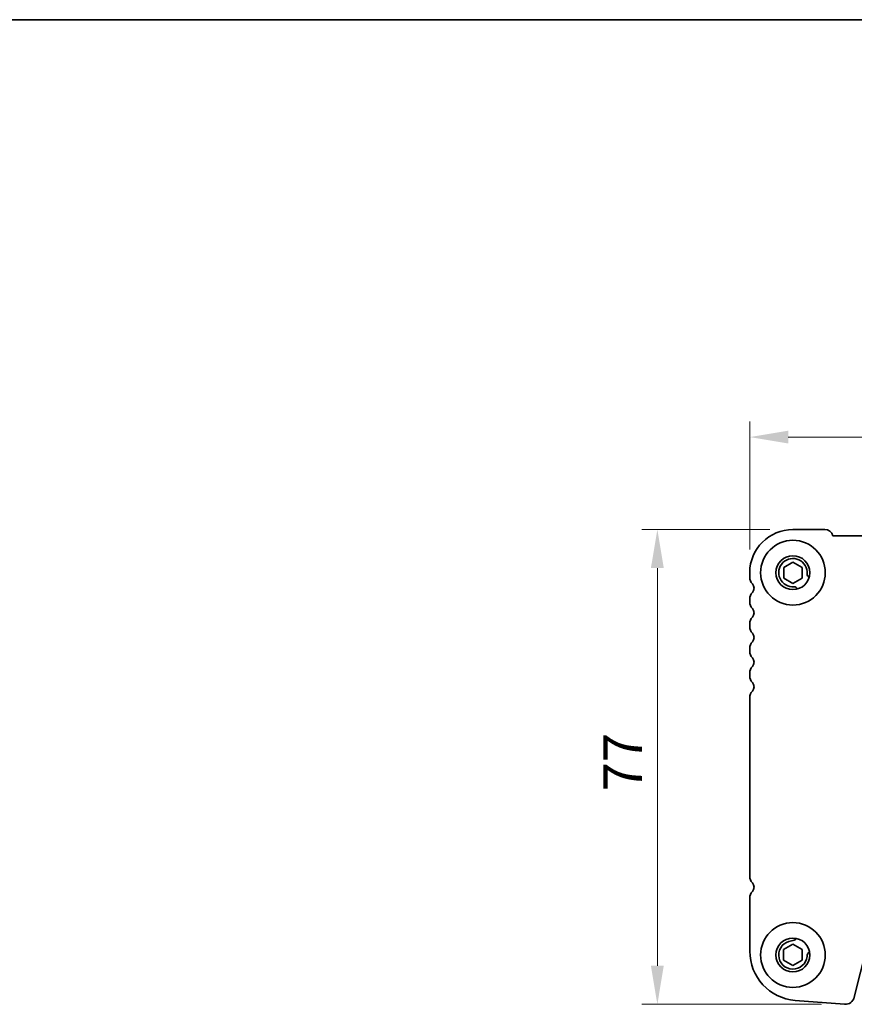
# Model space of a CAD drawing. Units: millimetres. Extents: x 36 to 5746, y 20 to 1144.
# Drawn here: x 1416 to 1551, y 984 to 1144 of the extents above; entities that cross this region are included whole.
import ezdxf

# ---------------------------------------------------------------- set-up
doc = ezdxf.new("R2010")
doc.units = ezdxf.units.MM
doc.header["$LTSCALE"] = 2.5
doc.layers.get('Defpoints').update_dxf_attribs({"lineweight": 25})
for name, color, linetype, lineweight in [('Border (ISO)', 7, 'Continuous', 35), ('Dimension (ISO)', 7, 'Continuous', 18), ('Visible (ISO)', 7, 'Continuous', 35)]:
    doc.layers.add(name, color=color, linetype=linetype, lineweight=lineweight)
doc.styles.add('Note Text (TK)', font='txt')
doc.dimstyles.new('Default - Method 1b (TK)', dxfattribs={"dimscale": 2.5, "dimtxt": 2.5, "dimasz": 2.5, "dimexe": 1, "dimexo": 1.5, "dimgap": 1, "dimtad": 1, "dimtoh": 1, "dimrnd": 1e-08, "dimdsep": 46, "dimtxsty": 'Note Text (TK)', "dimcen": 0.09, "dimdle": 5, "dimclrd": 100, "dimclre": 100, "dimclrt": 7, "dimadec": 1, "dimazin": 1, "dimtfac": 1, "dimtmove": 0, "dimatfit": 3, "dimfxl": 1, "dimtolj": 1, "dimlwd": -1, "dimlwe": -1, "dimarcsym": 0})

# ---------------------------------------------------------------- blocks, each defined once
blk = doc.blocks.new('図面枠 tk図枠')
at = {"layer": 'Border (ISO)'}
blk.add_line((14.5, 289), (405.5, 289), dxfattribs=at)
blk = doc.blocks.new('*D20')
at = {"layer": 'Defpoints', "color": 0}
for p in [(1534.19, 1076.31), (1534.19, 1054.31), (1766.19, 1054.31)]:
    blk.add_point(p, dxfattribs=at)
at = {"layer": 'Dimension (ISO)', "color": 100}
for p, q in [((1534.19, 1058.06), (1534.19, 1078.81)), ((1766.19, 1058.06), (1766.19, 1078.81)), ((1759.94, 1076.31), (1540.44, 1076.31))]:
    blk.add_line(p, q, dxfattribs=at)
for points in [[(1540.44, 1077.35), (1540.44, 1075.27), (1534.19, 1076.31)], [(1759.94, 1077.35), (1759.94, 1075.27), (1766.19, 1076.31)]]:
    blk.add_solid(points, dxfattribs=at)
at = {"layer": 'Dimension (ISO)', "color": 7, "insert": (1643.83, 1081.94), "char_height": 6.25, "attachment_point": 4, "style": 'Note Text (TK)'}
blk.add_mtext('\\A1;232', dxfattribs=at)
blk = doc.blocks.new('*D21')
at = {"layer": 'Defpoints', "color": 0}
for p in [(1541.19, 1061.31), (1519.19, 984.31), (1549.58, 984.31)]:
    blk.add_point(p, dxfattribs=at)
at = {"layer": 'Dimension (ISO)', "color": 100}
for p, q in [((1537.44, 1061.31), (1516.69, 1061.31)), ((1519.19, 1055.06), (1519.19, 990.56)), ((1545.83, 984.31), (1516.69, 984.31))]:
    blk.add_line(p, q, dxfattribs=at)
for points in [[(1518.14, 1055.06), (1520.23, 1055.06), (1519.19, 1061.31)], [(1518.14, 990.56), (1520.23, 990.56), (1519.19, 984.31)]]:
    blk.add_solid(points, dxfattribs=at)
at = {"layer": 'Dimension (ISO)', "color": 7, "insert": (1513.56, 1018.86), "char_height": 6.25, "attachment_point": 4, "rotation": 90, "style": 'Note Text (TK)'}
blk.add_mtext('\\A1;77', dxfattribs=at)

msp = doc.modelspace()

# ---------------------------------------------------------------- linework, layer by layer
at = {"layer": 'Visible (ISO)'}
for p, q in [((1546.3864, 1061.3129), (1541.1864, 1061.313)), ((1752.7215, 1060.3101), (1547.6513, 1060.3129)), ((1539.6863, 1055.179), (1541.1863, 1056.0451)), ((1541.1863, 1056.0451), (1542.6863, 1055.179)), ((1534.1863, 1054.3131), (1534.1863, 1053.548)), ((1539.6863, 1053.447), (1539.6863, 1055.179)), ((1542.6863, 1055.179), (1542.6863, 1053.447)), ((1541.1863, 1052.581), (1539.6863, 1053.447)), ((1542.6863, 1053.447), (1541.1863, 1052.581)), ((1534.1863, 1050.0782), (1534.1863, 1049.548)), ((1534.1862, 1046.0782), (1534.1862, 1045.548)), ((1534.1862, 1042.0782), (1534.1861, 1041.548)), ((1534.1861, 1038.0782), (1534.1861, 1037.548)), ((1534.186, 1034.0782), (1534.1857, 1005.048)), ((1534.1856, 1001.5782), (1534.1855, 992.923)), ((1539.6855, 993.179), (1541.1855, 994.0451)), ((1541.1855, 994.0451), (1542.6855, 993.179)), ((1551.1511, 985.4511), (1553.1781, 993.5804)), ((1539.6855, 991.447), (1539.6855, 993.179)), ((1542.6855, 993.179), (1542.6855, 991.447)), ((1541.1855, 990.581), (1539.6855, 991.447)), ((1542.6855, 991.447), (1541.1855, 990.581)), ((1541.5602, 984.9473), (1549.5785, 984.3186))]:
    msp.add_line(p, q, dxfattribs=at)
for centre, radius in [((1541.1863, 1054.313), 5.25), ((1541.1863, 1054.313), 2.75), ((1541.1855, 992.313), 5.25), ((1541.1855, 992.313), 2.75)]:
    msp.add_circle(centre, radius, dxfattribs=at)
for centre, radius, start, end in [((1541.1863, 1054.313), 7, 89.999221, 179.999221), ((1546.3864, 1060.0129), 1.3, 13.341585, 89.999221), ((1541.1863, 1054.313), 2.3, 355.285781, 274.712489), ((1543.9768, 1054.0829), 0.5, 175.285781, 254.426758), ((1535.6863, 1053.548), 1.5, 179.999221, 223.94474), ((1533.8863, 1051.8131), 1, 316.053701, 43.94474), ((1535.6863, 1050.0781), 1.5, 136.053701, 179.999221), ((1541.4164, 1051.5225), 0.5, 15.571505, 94.712489), ((1535.6863, 1049.548), 1.5, 179.999221, 223.94474), ((1533.8862, 1047.8131), 1, 316.053701, 43.94474), ((1535.6862, 1046.0781), 1.5, 136.053701, 179.999221), ((1535.6862, 1045.548), 1.5, 179.999221, 223.94474), ((1533.8862, 1043.8131), 1, 316.053701, 43.94474), ((1535.6862, 1042.0781), 1.5, 136.053701, 179.999221), ((1535.6861, 1041.548), 1.5, 179.999221, 223.94474), ((1533.8861, 1039.8131), 1, 316.053701, 43.94474), ((1535.6861, 1038.0781), 1.5, 136.053701, 179.999221), ((1535.6861, 1037.548), 1.5, 179.999221, 223.94474), ((1533.8861, 1035.8131), 1, 316.053701, 43.94474), ((1535.686, 1034.0781), 1.5, 136.053701, 179.999221), ((1535.6857, 1005.048), 1.5, 179.999221, 223.94474), ((1533.8856, 1003.3131), 1, 316.053701, 43.94474), ((1535.6856, 1001.5781), 1.5, 136.053701, 179.999221), ((1540.8381, 995.846), 1.25, 275.615811, 317.547361), ((1541.1855, 992.313), 2.3, 95.615811, 354.38263), ((1542.1855, 992.9228), 8, 179.999221, 265.51681), ((1544.7184, 991.9655), 1.25, 132.451085, 174.38263), ((1549.6957, 985.814), 1.5, 265.51681, 345.999221)]:
    msp.add_arc(centre, radius, start, end, dxfattribs=at)

# ---------------------------------------------------------------- block references
at = {"xscale": 4, "yscale": 4, "zscale": 4}
msp.add_blockref('図面枠 tk図枠', (965.75, -12), dxfattribs=at)

# ---------------------------------------------------------------- dimensions: what is measured, and where the dimension line sits
at = {"layer": 'Dimension (ISO)', "color": 100}
for base, p1, p2, angle, picture, middle in [((1534.1863, 1076.313), (1766.1863, 1054.31), (1534.1863, 1054.3131), 180, '*D20', (1650.1863, 1076.313)), ((1519.1858, 984.313), (1541.1864, 1061.313), (1549.5785, 984.313), 270, '*D21', (1519.1858, 1022.8163))]:
    dim = msp.add_linear_dim(base=base, p1=p1, p2=p2, angle=angle, dimstyle='Default - Method 1b (TK)', override={"dimtoh": 0, "dimtofl": 0, "dimatfit": 1}, dxfattribs=at)
    dim.commit()
    dim.dimension.update_dxf_attribs({"geometry": picture, "text_midpoint": middle, "dimtype": 160})

doc.saveas('drawing.dxf')
